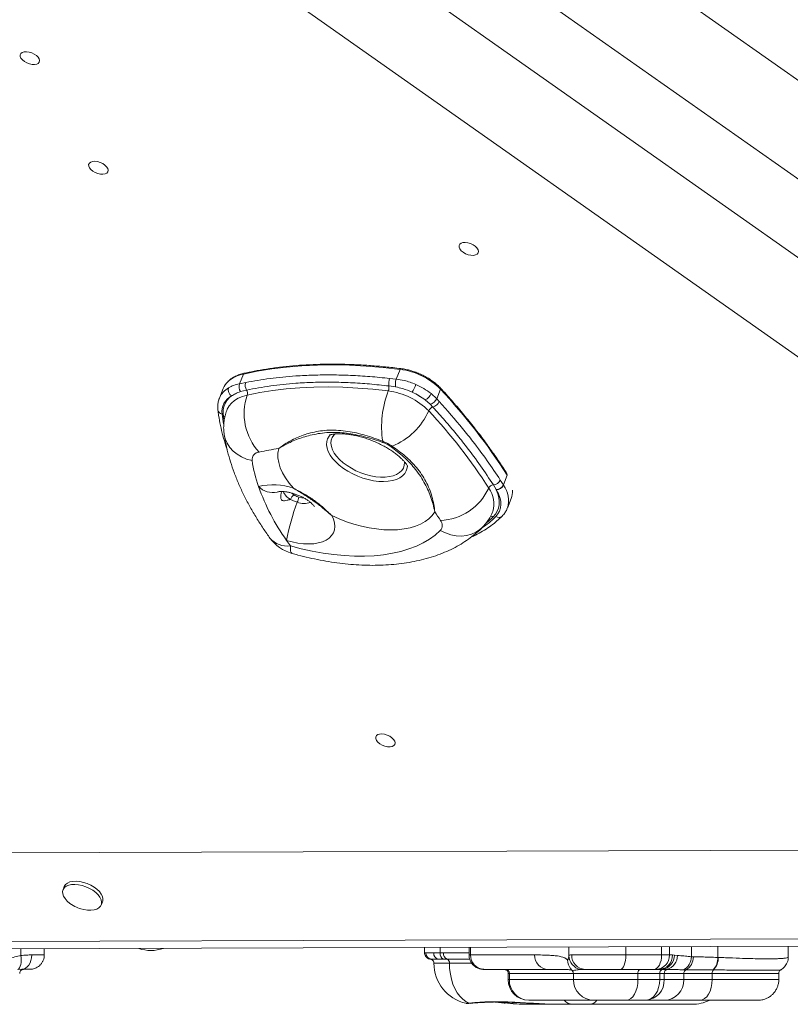
# Model space of a CAD drawing. Units: millimetres. Extents: x -3482 to 6734, y -3187 to 1050.
# Drawn here: x -1380 to -1006, y -422 to 57 of the extents above; entities that cross this region are included whole.
import ezdxf

# ---------------------------------------------------------------- set-up
doc = ezdxf.new("R2010")
doc.units = ezdxf.units.MM

msp = doc.modelspace()

# ---------------------------------------------------------------- linework, layer by layer
at = {"color": 7, "linetype": 'Continuous', "lineweight": 15}
for p, q in [((-775.45, -132.45), (-1667.55, 495.89)), ((-806.04, -158.95), (-1651.8, 436.76)), ((-823.98, -184.45), (-1669.74, 411.26)), ((-838.7, -222.37), (-1730.8, 405.98)), ((-1197.39, -118.1), (-1195.49, -113.37)), ((-1273.56, -120.36), (-1271.67, -115.64)), ((-1200.59, -117.77), (-1197.39, -118.1)), ((-1281.49, -122.67), (-1283.36, -127.33)), ((-1273.56, -120.36), (-1270.56, -119.76)), ((-1270.12, -123.46), (-1273.01, -124.2)), ((-1197.69, -121.92), (-1200.95, -121.44)), ((-1177.71, -127.67), (-1175.83, -122.99)), ((-1180.82, -130.37), (-1183.28, -128.24)), ((-1180.46, -125.11), (-1177.71, -127.67)), ((-1177.71, -127.67), (-1176.48, -129.01)), ((-1179.54, -131.7), (-1180.82, -130.37)), ((-1146.77, -167.17), (-1145.3, -169.45)), ((-1145.3, -169.45), (-1143.43, -164.79)), ((-1148.81, -171.81), (-1150.15, -169.55)), ((-1148.72, -171.98), (-1148.81, -171.81)), ((-1254.96, -172.94), (-1255.29, -173.04)), ((-1143.35, -180.87), (-1141.48, -176.21)), ((-1863.37, -350), (-860.51, -346.73)), ((-1358.75, -364.76), (-1359.37, -366.31)), ((-1340.81, -373.76), (-1340.18, -372.2)), ((-1810.74, -392.78), (-859.97, -389.68)), ((-1801.16, -396.42), (-858.97, -393.35)), ((-1368.48, -398.01), (-1368.48, -395.01)), ((-1183.63, -394.41), (-1183.63, -397.03)), ((-1179.12, -397.02), (-1176.07, -397.02)), ((-1176.07, -397.02), (-1174.36, -397.03)), ((-1161.99, -394.34), (-1161.99, -398.02)), ((-1006.79, -399.08), (-1006.79, -393.83)), ((-1174.32, -400.02), (-1176.8, -400.02)), ((-1172.66, -400.02), (-1174.32, -400.02)), ((-1063.08, -398.03), (-1062.14, -398.09)), ((-1062.14, -398.09), (-1060.67, -398.28)), ((-1053.89, -398.93), (-1052.93, -399)), ((-1040.98, -399.23), (-1040.8, -399.24)), ((-1379.45, -405.01), (-1381.29, -405.08)), ((-1112.54, -404.86), (-1112.4, -405.03)), ((-1111.87, -405.57), (-1111.89, -405.57)), ((-1105.55, -405.02), (-1107.75, -405.09)), ((-1069.33, -405.03), (-1069.55, -405.02)), ((-1065.74, -405.08), (-1068.08, -405.04)), ((-1056.52, -405.24), (-1057.75, -405.23)), ((-1043.19, -405.29), (-1043.35, -405.29)), ((-1142.97, -407.02), (-1142.97, -410.02)), ((-1142.38, -410.02), (-1142.38, -407.02)), ((-1111.26, -407.02), (-1111.26, -410.02)), ((-1079.89, -410.02), (-1079.89, -407.02)), ((-1069.28, -410.02), (-1069.28, -407.02)), ((-1067.11, -410.02), (-1067.11, -407.02)), ((-1057.55, -410.02), (-1057.55, -407.02)), ((-1043.78, -410.02), (-1043.78, -407.02)), ((-1011.41, -410.02), (-1011.41, -407.02)), ((-1037.82, -420.02), (-1037.92, -420.02)), ((-1163.51, -421.47), (-1163.47, -421.48)), ((-1161.47, -421.55), (-1161.28, -421.53))]:
    msp.add_line(p, q, dxfattribs=at)
at = {"color": 8, "linetype": 'Continuous', "lineweight": 15}
for p, q in [((-1282.04, -135.12), (-1281.33, -139.81)), ((-1281.07, -138.19), (-1281.4, -136.23)), ((-1379.84, -398.3), (-1379.84, -395.05)), ((-1176.07, -397.02), (-1176.07, -394.38)), ((-1174.36, -397.03), (-1161.99, -397.04)), ((-1161.21, -398.02), (-1161.21, -394.33)), ((-1113.39, -398.32), (-1113.39, -394.18)), ((-1085.75, -398.03), (-1085.75, -394.09)), ((-1068.35, -398.03), (-1068.35, -394.03)), ((-1064.54, -398.03), (-1064.54, -394.02)), ((-1053.89, -398.93), (-1053.89, -393.98)), ((-1040.98, -399.23), (-1040.98, -393.94)), ((-1068.08, -405.04), (-1069.33, -405.03))]:
    msp.add_line(p, q, dxfattribs=at)
at = {"color": 7, "linetype": 'Continuous', "lineweight": 15, "flags": 128}
for points in [[(-1379.8, 37.89), (-1380.17, 38.74), (-1380.19, 39.53), (-1379.86, 40.2), (-1379.2, 40.7), (-1378.27, 40.99), (-1377.13, 41.05), (-1375.87, 40.89), (-1374.58, 40.5), (-1373.35, 39.92), (-1372.29, 39.19), (-1371.45, 38.37), (-1370.92, 37.51), (-1370.72, 36.69), (-1370.88, 35.95), (-1371.37, 35.36), (-1372.17, 34.96), (-1373.22, 34.78), (-1374.43, 34.84), (-1375.72, 35.12), (-1376.99, 35.6), (-1378.15, 36.26), (-1379.11, 37.05), (-1379.8, 37.89)], [(-1346.51, -15.4), (-1346.88, -14.56), (-1346.9, -13.77), (-1346.57, -13.1), (-1345.92, -12.6), (-1344.99, -12.31), (-1343.85, -12.24), (-1342.59, -12.41), (-1341.3, -12.8), (-1340.07, -13.38), (-1339, -14.11), (-1338.17, -14.93), (-1337.63, -15.78), (-1337.44, -16.61), (-1337.59, -17.34), (-1338.09, -17.93), (-1338.89, -18.33), (-1339.93, -18.51), (-1341.15, -18.46), (-1342.43, -18.18), (-1343.71, -17.69), (-1344.86, -17.03), (-1345.82, -16.25), (-1346.51, -15.4)], [(-1166.46, -54.85), (-1166.83, -54), (-1166.85, -53.21), (-1166.52, -52.54), (-1165.86, -52.05), (-1164.93, -51.75), (-1163.79, -51.69), (-1162.53, -51.86), (-1161.24, -52.24), (-1160.01, -52.82), (-1158.94, -53.55), (-1158.11, -54.37), (-1157.58, -55.23), (-1157.38, -56.05), (-1157.54, -56.79), (-1158.03, -57.38), (-1158.83, -57.78), (-1159.88, -57.96), (-1161.09, -57.91), (-1162.38, -57.63), (-1163.65, -57.14), (-1164.81, -56.48), (-1165.77, -55.7), (-1166.46, -54.85)], [(-1195.49, -113.37), (-1203.78, -112.45), (-1211.97, -111.79), (-1220.03, -111.37), (-1227.95, -111.22), (-1235.71, -111.32), (-1243.31, -111.68), (-1250.72, -112.29), (-1257.92, -113.16), (-1264.91, -114.27), (-1271.67, -115.64)], [(-1201.23, -123.88), (-1208.69, -123.05), (-1216.05, -122.45), (-1223.31, -122.08), (-1230.44, -121.94), (-1237.43, -122.04), (-1244.26, -122.36), (-1250.93, -122.91), (-1257.42, -123.69), (-1263.71, -124.69), (-1269.79, -125.92)], [(-1247.33, -171.15), (-1249.43, -168.67), (-1251.21, -166.16), (-1252.66, -163.65), (-1253.76, -161.16), (-1254.5, -158.71), (-1254.88, -156.32), (-1254.88, -154.03), (-1254.52, -151.84)], [(-1148.72, -171.98), (-1147.98, -173.85), (-1147.5, -175.69), (-1147.28, -177.47), (-1147.34, -179.19), (-1147.66, -180.82), (-1148.25, -182.36), (-1149.1, -183.78), (-1150.21, -185.08)], [(-1148.96, -184.92), (-1147.9, -183.65), (-1147.13, -182.25), (-1146.65, -180.73), (-1146.48, -179.1), (-1146.6, -177.39), (-1147.01, -175.62), (-1147.73, -173.81), (-1148.72, -171.98)], [(-1228.71, -184.45), (-1227.86, -186.26), (-1227.35, -188.04), (-1227.19, -189.74), (-1227.37, -191.36), (-1227.9, -192.85), (-1228.77, -194.2), (-1229.96, -195.39), (-1231.45, -196.39), (-1233.23, -197.18), (-1235.26, -197.77), (-1237.51, -198.13), (-1239.94, -198.26), (-1242.52, -198.17), (-1245.2, -197.84), (-1247.94, -197.29), (-1250.69, -196.52)], [(-1178.64, -182.63), (-1179.9, -184.39), (-1181.48, -185.97), (-1183.36, -187.37), (-1185.54, -188.58), (-1187.98, -189.59), (-1190.67, -190.38), (-1193.59, -190.95), (-1196.7, -191.3), (-1199.99, -191.42), (-1203.41, -191.31), (-1206.95, -190.97), (-1210.57, -190.41), (-1214.23, -189.62), (-1217.91, -188.62), (-1221.57, -187.42), (-1225.18, -186.02), (-1228.71, -184.45)], [(-1248.83, -199.14), (-1243.52, -200.54), (-1238.21, -201.73), (-1232.95, -202.69), (-1227.75, -203.41), (-1222.63, -203.9), (-1217.63, -204.15), (-1212.76, -204.17), (-1208.05, -203.94), (-1203.51, -203.48), (-1199.18, -202.78), (-1195.06, -201.85), (-1191.19, -200.69), (-1187.56, -199.31), (-1184.22, -197.71), (-1181.15, -195.91), (-1178.4, -193.9), (-1175.95, -191.7)], [(-1206.97, -293.73), (-1207.34, -292.88), (-1207.36, -292.1), (-1207.03, -291.43), (-1206.38, -290.93), (-1205.45, -290.64), (-1204.31, -290.57), (-1203.05, -290.74), (-1201.75, -291.13), (-1200.53, -291.71), (-1199.46, -292.43), (-1198.63, -293.26), (-1198.09, -294.11), (-1197.9, -294.94), (-1198.05, -295.67), (-1198.55, -296.26), (-1199.35, -296.66), (-1200.39, -296.84), (-1201.6, -296.79), (-1202.89, -296.51), (-1204.16, -296.02), (-1205.32, -295.36), (-1206.28, -294.58), (-1206.97, -293.73)], [(-1340.18, -372.2), (-1340.07, -371.85), (-1339.97, -370.79), (-1340.22, -369.64), (-1340.8, -368.45), (-1341.69, -367.26), (-1342.87, -366.12), (-1344.28, -365.06), (-1345.88, -364.12), (-1347.61, -363.34), (-1349.41, -362.75), (-1351.21, -362.37), (-1352.94, -362.2), (-1354.55, -362.26), (-1355.98, -362.55), (-1357.17, -363.05)], [(-1357.8, -364.61), (-1358.71, -365.3), (-1359.31, -366.17), (-1359.58, -367.18), (-1359.5, -368.29), (-1359.08, -369.47), (-1358.34, -370.66), (-1357.3, -371.83), (-1356, -372.94), (-1354.49, -373.94), (-1353.54, -374.46)], [(-1350.64, -375.62), (-1349.24, -375.99), (-1347.46, -376.26), (-1345.78, -376.31), (-1344.26, -376.14), (-1342.94, -375.74), (-1341.89, -375.14), (-1341.13, -374.35), (-1340.69, -373.41), (-1340.59, -372.35), (-1340.84, -371.2), (-1341.42, -370.01), (-1342.32, -368.82), (-1343.49, -367.67), (-1344.91, -366.61), (-1346.51, -365.68), (-1348.24, -364.9), (-1350.03, -364.31), (-1351.83, -363.92), (-1353.57, -363.76), (-1355.18, -363.82), (-1356.6, -364.11), (-1357.8, -364.61), (-1357.8, -364.61)], [(-1183.06, -397.02), (-1182.76, -397.02), (-1182.41, -397.02), (-1182, -397.02), (-1181.53, -397.02), (-1181.01, -397.02), (-1180.43, -397.02), (-1179.8, -397.02), (-1179.12, -397.02)], [(-1379.84, -398.3), (-1379.72, -399.48), (-1379.68, -400.62), (-1379.75, -401.7), (-1379.9, -402.67), (-1380.14, -403.52), (-1380.45, -404.22), (-1380.84, -404.74), (-1381.29, -405.08)], [(-1374.59, -398.01), (-1374.68, -399.38), (-1374.96, -400.69), (-1375.41, -401.9), (-1376.01, -402.96), (-1376.75, -403.83), (-1377.59, -404.48), (-1378.5, -404.88), (-1379.45, -405.01)], [(-1180.14, -400.02), (-1179.86, -400.02), (-1179.53, -400.02), (-1179.16, -400.02), (-1178.76, -400.02), (-1178.32, -400.02), (-1177.85, -400.02), (-1177.34, -400.02), (-1176.8, -400.02)], [(-1176.8, -400.02), (-1177.37, -400.02), (-1177.91, -400.02), (-1178.4, -400.02), (-1178.85, -400.02), (-1179.24, -400.02), (-1179.59, -400.02), (-1179.89, -400.02), (-1180.14, -400.02)], [(-1171.51, -402.02), (-1171.4, -404.68), (-1171.07, -407.3), (-1170.52, -409.82), (-1169.78, -412.2), (-1168.84, -414.4), (-1167.72, -416.38), (-1166.46, -418.11), (-1165.06, -419.55), (-1163.55, -420.67), (-1161.97, -421.47)], [(-1161.21, -398.02), (-1156.51, -398.02), (-1152.04, -398.02), (-1147.8, -398.02), (-1143.8, -398.02), (-1140.03, -398.02), (-1136.5, -398.02), (-1133.21, -398.02), (-1130.17, -398.02)], [(-1112.09, -398.02), (-1110.98, -398.03), (-1109.55, -398.03), (-1107.84, -398.03), (-1105.87, -398.03), (-1103.68, -398.03), (-1101.31, -398.03), (-1098.8, -398.03), (-1096.2, -398.03), (-1093.54, -398.03), (-1090.89, -398.03), (-1088.27, -398.03), (-1085.75, -398.03)], [(-1085.75, -398.03), (-1085.8, -399.39), (-1085.96, -400.7), (-1086.2, -401.91), (-1086.54, -402.97), (-1086.94, -403.85), (-1087.41, -404.49), (-1087.91, -404.89), (-1088.43, -405.02)], [(-1085.75, -398.03), (-1083.49, -398.03), (-1081.26, -398.03), (-1079.05, -398.03), (-1076.86, -398.03), (-1074.69, -398.03), (-1072.55, -398.03), (-1070.44, -398.03), (-1068.35, -398.03)], [(-1072.11, -405.02), (-1071.38, -404.89), (-1070.68, -404.49), (-1070.03, -403.85), (-1069.46, -402.97), (-1068.99, -401.91), (-1068.64, -400.7), (-1068.43, -399.39), (-1068.35, -398.03)], [(-1068.35, -398.03), (-1067.74, -398.03), (-1067.16, -398.03), (-1066.62, -398.03), (-1066.11, -398.03), (-1065.65, -398.03), (-1065.23, -398.03), (-1064.86, -398.03), (-1064.54, -398.03)], [(-1064.54, -398.03), (-1064.36, -398.03), (-1064.17, -398.03), (-1063.99, -398.03), (-1063.8, -398.03), (-1063.62, -398.03), (-1063.44, -398.03), (-1063.26, -398.03), (-1063.08, -398.03)], [(-1375.67, -405.01), (-1375.95, -405.01), (-1376.76, -405.01), (-1377.94, -405.01), (-1379.45, -405.01)], [(-1123.37, -405.02), (-1126.45, -405.02), (-1129.77, -405.02), (-1133.34, -405.02), (-1137.15, -405.02), (-1141.19, -405.02), (-1145.48, -405.02), (-1150, -405.02), (-1154.76, -405.02)], [(-1088.43, -405.02), (-1090.63, -405.02), (-1092.92, -405.02), (-1095.22, -405.02), (-1097.47, -405.02), (-1099.59, -405.02), (-1101.51, -405.02), (-1103.18, -405.02), (-1104.54, -405.02), (-1105.55, -405.02)], [(-1072.11, -405.02), (-1074.07, -405.02), (-1076.05, -405.02), (-1078.06, -405.02), (-1080.09, -405.02), (-1082.14, -405.02), (-1084.22, -405.02), (-1086.31, -405.02), (-1088.43, -405.02)], [(-1078.75, -405.02), (-1078.97, -405.06), (-1079.19, -405.18), (-1079.38, -405.36), (-1079.55, -405.61), (-1079.7, -405.91), (-1079.8, -406.26), (-1079.87, -406.63), (-1079.89, -407.02)], [(-1070.97, -405.02), (-1071.07, -405.02), (-1071.18, -405.02), (-1071.3, -405.02), (-1071.44, -405.02), (-1071.59, -405.02), (-1071.76, -405.02), (-1071.93, -405.02), (-1072.11, -405.02)], [(-1069.55, -405.02), (-1069.73, -405.02), (-1069.9, -405.02), (-1070.08, -405.02), (-1070.25, -405.02), (-1070.43, -405.02), (-1070.61, -405.02), (-1070.79, -405.02), (-1070.97, -405.02)], [(-1079.89, -407.02), (-1082.23, -407.02), (-1084.74, -407.02), (-1087.38, -407.02), (-1090.08, -407.02), (-1092.81, -407.02), (-1095.51, -407.02), (-1098.13, -407.02), (-1100.62, -407.02), (-1102.94, -407.02), (-1105.04, -407.02), (-1106.89, -407.02), (-1108.44, -407.02), (-1109.67, -407.02), (-1110.56, -407.02), (-1111.1, -407.02), (-1111.26, -407.02)], [(-1111.26, -410.02), (-1111.1, -410.02), (-1110.56, -410.02), (-1109.67, -410.02), (-1108.44, -410.02), (-1106.89, -410.02), (-1105.04, -410.02), (-1102.94, -410.02), (-1100.62, -410.02), (-1098.13, -410.02), (-1095.51, -410.02), (-1092.81, -410.02), (-1090.08, -410.02), (-1087.38, -410.02), (-1084.74, -410.02), (-1082.23, -410.02), (-1079.89, -410.02)], [(-1085.57, -420.02), (-1084.46, -419.83), (-1083.4, -419.26), (-1082.41, -418.34), (-1081.55, -417.1), (-1080.85, -415.58), (-1080.32, -413.85), (-1080, -411.98), (-1079.89, -410.02)], [(-1069.28, -407.02), (-1070.54, -407.02), (-1071.82, -407.02), (-1073.12, -407.02), (-1074.43, -407.02), (-1075.77, -407.02), (-1077.12, -407.02), (-1078.5, -407.02), (-1079.89, -407.02)], [(-1079.89, -410.02), (-1078.5, -410.02), (-1077.12, -410.02), (-1075.77, -410.02), (-1074.43, -410.02), (-1073.12, -410.02), (-1071.82, -410.02), (-1070.54, -410.02), (-1069.28, -410.02)], [(-1076.08, -420.02), (-1074.75, -419.83), (-1073.48, -419.26), (-1072.3, -418.34), (-1071.27, -417.1), (-1070.43, -415.58), (-1069.8, -413.85), (-1069.41, -411.98), (-1069.28, -410.02)], [(-1067.11, -407.02), (-1067.32, -407.02), (-1067.55, -407.02), (-1067.8, -407.02), (-1068.06, -407.02), (-1068.35, -407.02), (-1068.64, -407.02), (-1068.96, -407.02), (-1069.28, -407.02)], [(-1069.28, -410.02), (-1068.96, -410.02), (-1068.64, -410.02), (-1068.35, -410.02), (-1068.06, -410.02), (-1067.8, -410.02), (-1067.55, -410.02), (-1067.32, -410.02), (-1067.11, -410.02)], [(-1057.55, -407.02), (-1058.6, -407.02), (-1059.69, -407.02), (-1060.82, -407.02), (-1062, -407.02), (-1063.22, -407.02), (-1064.47, -407.02), (-1065.77, -407.02), (-1067.11, -407.02)], [(-1067.11, -410.02), (-1065.77, -410.02), (-1064.47, -410.02), (-1063.22, -410.02), (-1062, -410.02), (-1060.82, -410.02), (-1059.69, -410.02), (-1058.6, -410.02), (-1057.55, -410.02)], [(-1043.78, -407.02), (-1046.07, -407.02), (-1048.22, -407.02), (-1050.22, -407.02), (-1052.05, -407.02), (-1053.7, -407.02), (-1055.18, -407.02), (-1056.46, -407.02), (-1057.55, -407.02)], [(-1057.55, -410.02), (-1056.46, -410.02), (-1055.18, -410.02), (-1053.7, -410.02), (-1052.05, -410.02), (-1050.22, -410.02), (-1048.22, -410.02), (-1046.07, -410.02), (-1043.78, -410.02)], [(-1049.77, -420.02), (-1048.6, -419.83), (-1047.48, -419.26), (-1046.44, -418.34), (-1045.54, -417.1), (-1044.79, -415.58), (-1044.24, -413.85), (-1043.9, -411.98), (-1043.78, -410.02)], [(-1101.33, -420.02), (-1101.34, -420.02), (-1101.81, -420.02), (-1102.68, -420.02), (-1103.95, -420.02), (-1105.62, -420.02), (-1107.68, -420.02), (-1110.13, -420.02), (-1112.97, -420.02), (-1116.2, -420.02), (-1119.82, -420.02), (-1123.83, -420.02), (-1128.21, -420.02), (-1132.97, -420.02)], [(-1101.51, -420.02), (-1101.81, -420.02), (-1103.86, -420.02), (-1105.67, -420.02), (-1107.2, -420.02), (-1108.42, -420.02), (-1109.31, -420.02), (-1109.85, -420.02), (-1110.04, -420.02), (-1110.04, -420.02)], [(-1085.57, -420.02), (-1087.31, -420.02), (-1089.2, -420.02), (-1091.17, -420.02), (-1093.14, -420.02), (-1095.04, -420.02), (-1096.79, -420.02), (-1098.33, -420.02), (-1099.59, -420.02), (-1100.51, -420.02), (-1101.08, -420.02), (-1101.26, -420.02)], [(-1076.08, -420.02), (-1077.2, -420.02), (-1078.35, -420.02), (-1079.51, -420.02), (-1080.69, -420.02), (-1081.89, -420.02), (-1083.1, -420.02), (-1084.33, -420.02), (-1085.57, -420.02)], [(-1066.97, -420.02), (-1067.97, -420.02), (-1069.01, -420.02), (-1070.09, -420.02), (-1071.21, -420.02), (-1072.37, -420.02), (-1073.56, -420.02), (-1074.8, -420.02), (-1076.08, -420.02)], [(-1049.77, -420.02), (-1052.63, -420.02), (-1055.31, -420.02), (-1057.8, -420.02), (-1060.09, -420.02), (-1062.16, -420.02), (-1064.01, -420.02), (-1065.61, -420.02), (-1066.97, -420.02)], [(-1021.41, -420.02), (-1021.55, -420.02), (-1022.07, -420.02), (-1022.94, -420.02), (-1024.17, -420.02), (-1025.76, -420.02), (-1027.68, -420.02), (-1029.95, -420.02), (-1032.53, -420.02), (-1035.43, -420.02), (-1038.61, -420.02), (-1042.08, -420.02), (-1045.8, -420.02), (-1049.77, -420.02)], [(-1117.79, -422.02), (-1121.15, -422.02), (-1125.11, -422.02), (-1129.11, -422.02), (-1133.1, -422.02)], [(-1111.75, -422.02), (-1112.5, -422.02), (-1113.25, -422.02), (-1113.99, -422.02), (-1114.74, -422.02), (-1115.48, -422.02), (-1116.22, -422.02), (-1116.96, -422.02), (-1117.7, -422.02)], [(-1103.28, -422.02), (-1104.31, -422.02), (-1105.37, -422.02), (-1106.45, -422.02), (-1107.54, -422.02), (-1108.63, -422.02), (-1109.71, -422.02), (-1110.75, -422.02), (-1111.75, -422.02)], [(-1053.65, -422.02), (-1053.88, -422.02), (-1054.49, -422.02), (-1055.47, -422.02), (-1056.83, -422.02), (-1058.55, -422.02), (-1060.63, -422.02), (-1063.06, -422.02), (-1065.82, -422.02), (-1068.91, -422.02), (-1072.3, -422.02), (-1076, -422.02), (-1079.96, -422.02), (-1084.19, -422.02), (-1088.66, -422.02), (-1093.34, -422.02), (-1098.22, -422.02), (-1103.28, -422.02)]]:
    msp.add_lwpolyline(points, dxfattribs=at)
at = {"color": 8, "linetype": 'Continuous', "lineweight": 15, "flags": 128}
for points in [[(-1269.79, -125.92), (-1272.09, -126.57), (-1274.15, -127.43), (-1275.94, -128.49), (-1277.45, -129.74), (-1278.64, -131.16), (-1279.52, -132.73), (-1279.61, -132.95)], [(-1267.46, -157.69), (-1270.09, -156.97), (-1272.53, -155.95), (-1274.75, -154.64), (-1276.69, -153.08), (-1278.32, -151.3), (-1279.6, -149.33), (-1280.5, -147.22), (-1281, -145.11)], [(-1229.5, -155.01), (-1230.41, -153.31), (-1231, -151.64), (-1231.25, -150.03), (-1231.17, -148.5), (-1230.75, -147.08), (-1230, -145.79), (-1229.38, -145.07)], [(-1227.14, -144.73), (-1227.74, -145.35), (-1228.52, -146.54), (-1228.98, -147.87), (-1229.11, -149.31), (-1228.9, -150.83), (-1228.37, -152.42), (-1227.51, -154.03), (-1226.35, -155.64), (-1224.91, -157.22), (-1223.22, -158.73), (-1221.3, -160.16), (-1219.19, -161.47), (-1216.94, -162.65), (-1214.58, -163.66), (-1212.15, -164.48), (-1209.71, -165.12), (-1207.3, -165.54), (-1204.96, -165.75), (-1202.74, -165.74), (-1200.67, -165.5), (-1198.8, -165.06), (-1197.17, -164.4), (-1195.79, -163.55), (-1194.7, -162.52), (-1193.92, -161.33), (-1193.46, -160.01), (-1193.34, -158.57), (-1193.35, -158.23)], [(-1191.96, -160.07), (-1192.06, -161.32), (-1192.47, -162.74), (-1193.22, -164.03), (-1194.28, -165.16), (-1195.63, -166.12), (-1197.26, -166.88), (-1199.14, -167.44), (-1201.23, -167.78), (-1203.49, -167.91), (-1205.9, -167.81), (-1208.4, -167.49), (-1210.96, -166.96), (-1213.53, -166.22), (-1216.06, -165.28), (-1218.52, -164.17), (-1220.87, -162.9), (-1223.05, -161.49), (-1225.04, -159.98), (-1226.79, -158.37), (-1228.29, -156.7), (-1229.5, -155.01)], [(-1248.33, -173.49), (-1247.97, -173.79), (-1247.18, -174.35)], [(-1244.76, -175.53), (-1243.33, -175.87), (-1242.15, -175.98)], [(-1150.21, -185.08), (-1152.96, -187.59), (-1153.3, -187.86)], [(-1175.95, -191.7), (-1173.45, -192.9), (-1170.86, -193.76), (-1168.26, -194.26), (-1165.68, -194.39), (-1163.19, -194.15), (-1160.83, -193.54), (-1158.65, -192.58), (-1156.69, -191.28), (-1155.54, -190.25)], [(-1248.83, -199.14), (-1248.84, -200.59), (-1248.73, -201.7), (-1248.48, -202.44), (-1248.12, -202.8), (-1248.08, -202.81)], [(-1374.59, -398.01), (-1372.8, -398.01), (-1371.29, -398.01), (-1370.08, -398.01), (-1369.2, -398.01), (-1368.67, -398.01), (-1368.48, -398.01), (-1368.48, -398.01)], [(-1171.51, -402.02), (-1173.65, -402.02), (-1175.49, -402.02), (-1176.97, -402.02), (-1178.08, -402.02), (-1178.78, -402.02), (-1179.06, -402.02), (-1179.07, -402.02)], [(-1160.8, -402.02), (-1165.54, -402.02), (-1171.51, -402.02)], [(-1161.99, -398.02), (-1161.99, -398.02), (-1161.77, -398.02), (-1161.21, -398.02)], [(-1142.38, -407.02), (-1142.84, -407.02), (-1142.97, -407.02)], [(-1142.97, -410.02), (-1142.84, -410.02), (-1142.38, -410.02)], [(-1111.26, -407.02), (-1111.34, -407.02), (-1111.8, -407.02), (-1112.66, -407.02), (-1113.9, -407.02), (-1115.54, -407.02), (-1117.56, -407.02), (-1119.96, -407.02), (-1122.75, -407.02), (-1125.92, -407.02), (-1129.48, -407.02), (-1133.4, -407.02), (-1137.71, -407.02), (-1142.38, -407.02)], [(-1142.38, -410.02), (-1137.71, -410.02), (-1133.4, -410.02), (-1129.48, -410.02), (-1125.92, -410.02), (-1122.75, -410.02), (-1119.96, -410.02), (-1117.56, -410.02), (-1115.54, -410.02), (-1113.9, -410.02), (-1112.66, -410.02), (-1111.8, -410.02), (-1111.34, -410.02), (-1111.26, -410.02)], [(-1011.41, -407.02), (-1011.53, -407.02), (-1012.01, -407.02), (-1012.85, -407.02), (-1014.05, -407.02), (-1015.6, -407.02), (-1017.5, -407.02), (-1019.73, -407.02), (-1022.29, -407.02), (-1025.17, -407.02), (-1028.35, -407.02), (-1031.82, -407.02), (-1035.56, -407.02), (-1039.55, -407.02), (-1043.78, -407.02)], [(-1043.78, -410.02), (-1039.55, -410.02), (-1035.56, -410.02), (-1031.82, -410.02), (-1028.35, -410.02), (-1025.17, -410.02), (-1022.29, -410.02), (-1019.73, -410.02), (-1017.5, -410.02), (-1015.6, -410.02), (-1014.05, -410.02), (-1012.85, -410.02), (-1012.01, -410.02), (-1011.53, -410.02), (-1011.41, -410.02)]]:
    msp.add_lwpolyline(points, dxfattribs=at)
at = {"color": 7, "linetype": 'Continuous', "lineweight": 15}
for centre, radius, start, end in [((-1199.6, -146.65), 33.53, 44.8669, 82.9592), ((-1272.7, -126.26), 9.5, 133.7261, 157.7999), ((-1193.88, -120.29), 7.17, 159.4615, 189.2255), ((-1190.21, -120.59), 7.6, 160.9185, 190.1213), ((-1275.53, -123.38), 3.5, 162.7634, 236.2708), ((-1269.68, -121.77), 4.12, 160.0286, 216.1585), ((-1266.56, -121.15), 4.24, 160.7812, 212.9975), ((-1272.43, -125.02), 2.79, 341.1238, 34.0742), ((-1155.75, -141.34), 48.72, 159.0036, 188.2692), ((-1205.82, -122.13), 4.91, 339.1239, 8.0648), ((-1205.34, -157.16), 33.53, 44.8669, 82.9592), ((-1231.75, -103.2), 47.27, 333.2173, 338.2511), ((-1201.1, -151.35), 33.38, 51.809, 66.5916), ((-1391.45, -323.61), 294.51, 32.6347, 42.9368), ((-1273.37, -134.01), 8.74, 117.9985, 187.2987), ((-1271.42, -134.43), 10.15, 126.6361, 190.1861), ((-1243.84, -134.95), 27.48, 160.8182, 222.7637), ((-1205.2, -157.88), 36.87, 53.5182, 64.8823), ((-1200.82, -150.54), 28.37, 51.8085, 66.5921), ((-1186.19, -122.78), 6.19, 298.1471, 337.877), ((-1182.15, -125.7), 4.86, 285.9251, 336.1649), ((-1180.9, -127.07), 4.82, 286.3936, 336.3426), ((-1211.65, -120.24), 32.87, 291.9687, 336.2052), ((-1178.61, -134.8), 3.23, 106.7918, 156.414), ((-1375.62, -314.06), 265.06, 32.6346, 42.9367), ((-1201.98, -148.77), 2.02, 167.6717, 182.2293), ((-1234.6, -285.03), 134.67, 98.5074, 102.6154), ((-1200.2, -149.54), 1.46, 281.7455, 305.6), ((-1263.76, -157.32), 3.72, 93.9011, 185.7633), ((-1193.61, -145.93), 74.78, 189.0485, 199.0555), ((-1150.51, -165.45), 4.11, 274.9728, 335.2558), ((-1257.12, -198.4), 28.96, 70.2409, 104.3399), ((-1163.34, -134.53), 107.12, 199.5342, 215.3625), ((-1176.99, -159.81), 27.06, 272.2972, 335.2954), ((-1149.94, -172.26), 2.72, 94.3859, 155.1507), ((-1149, -167.75), 4.07, 272.5981, 335.2576), ((-1148.86, -167.94), 4.04, 271.8455, 335.164), ((-1150.41, -172.71), 9.59, 338.6115, 3.3163), ((-1243.08, -178.89), 6.12, 132.0585, 158.3696), ((-1257.9, -173.15), 13.35, 338.7043, 349.7346), ((-1151.94, -214.43), 100.36, 158.7159, 169.7233), ((-1354.3, -299.74), 211.12, 32.3266, 33.6892), ((-1178.79, -189.25), 3.75, 319.0869, 39.8032), ((-1242.6, -183.58), 20, 216.0922, 254.0878), ((-1136.98, -117.58), 138.43, 214.7687, 216.0969), ((-1355.61, -366.07), 3.39, 117.336, 157.3435), ((-1345.36, -358.24), 18.17, 243.2238, 253.0824), ((-1316.63, -377.69), 18.17, 250.8834, 289.4902), ((-1180.1, -397.06), 2.96, 179.1804, 269.1567), ((-1176.41, -397.32), 2.73, 173.6812, 261.8305), ((-1173.38, -397.46), 2.72, 170.7155, 249.9028), ((-1171.62, -397.45), 2.77, 171.3421, 248.0257), ((-1159.07, -402.02), 20, 179.9994, 257.1603), ((-1173.34, -401.74), 1.85, 351.4587, 68.3623), ((-1154.47, -398.28), 6.74, 177.7672, 267.5791), ((-1123.27, -398.12), 6.9, 179.1966, 269.174), ((-1106.4, -398.23), 6.99, 180.7162, 258.832), ((-1105.31, -398.25), 6.78, 178.1134, 267.9805), ((-1071.27, -398.3), 6.73, 272.5373, 2.3305), ((-1069.83, -398.28), 6.75, 272.339, 2.1621), ((-1069.12, -398.14), 6.98, 278.5382, 0.4222), ((-1067.66, -398.36), 6.99, 285.925, 0.7156), ((-1061, -398.9), 7.11, 297.1956, 359.7337), ((-1059.97, -399.1), 7.04, 299.3915, 0.8874), ((-1049.43, -399.43), 8.44, 316.0332, 1.3391), ((-1049.26, -399.4), 8.46, 315.8685, 1.098), ((-1144.32, -406.96), 1.94, 358.3098, 88.2029), ((-1113.26, -407.02), 2, 359.9983, 46.7279), ((-1067.42, -406.8), 1.88, 110.7853, 186.9425), ((-1065.14, -406.96), 1.97, 107.5705, 181.9794), ((-1055.53, -407), 2.02, 119.1758, 180.6877), ((-1041.33, -406.9), 2.46, 139.1775, 182.8082), ((-1132.97, -410.02), 10, 179.9994, 269.9965), ((-1132.67, -410.31), 9.72, 178.3091, 268.2036), ((-1101.26, -410.02), 10, 179.9985, 269.9982), ((-1076.62, -410.52), 9.52, 273.2949, 2.9534), ((-1067.27, -410.31), 9.72, 271.7564, 1.6551), ((-1053.65, -402.02), 20, 270.0001, 295.7903)]:
    msp.add_arc(centre, radius, start, end, dxfattribs=at)
at = {"color": 8, "linetype": 'Continuous', "lineweight": 15}
for centre, radius, start, end in [((-1268.85, -130.9), 15.52, 100.4591, 132.1271), ((-1271.13, -115.81), 0.565, 106.0266, 162.0998), ((-1273.81, -131.42), 10.39, 119.1438, 156.8557), ((-1176.28, -122.75), 0.509, 330.8548, 35.088), ((-1281.66, -132.69), 2.46, 190.5951, 261.2991), ((-1281.79, -138.17), 1.98, 56.2801, 78.8045), ((-1257.35, -163.53), 9.73, 224.4695, 282.2181), ((-1162.57, -178.74), 12.7, 342.6033, 36.8589), ((-1155.34, -177.07), 12.58, 342.339, 36.2075), ((-1244.97, -169.62), 7.97, 203.4002, 241.5815), ((-1242.1, -169.16), 9.45, 249.1594, 289.0892), ((-1179.9, -153.8), 43.89, 303.2251, 314.8364), ((-1151.19, -186.74), 1.93, 59.5184, 101.9066), ((-1147.56, -182.87), 2.48, 235.9112, 312.1527), ((-1250.41, -188.34), 10.91, 220.0507, 278.3039), ((-1107.12, -400.51), 6.95, 179.7189, 218.7853), ((-1111.32, -416.34), 5.69, 220.2828, 265.6713), ((-1103.79, -417.12), 4.92, 275.9615, 323.9023), ((-1161.61, -420.28), 1.24, 253.2962, 276.4555)]:
    msp.add_arc(centre, radius, start, end, dxfattribs=at)
at = {"color": 7, "linetype": 'Continuous', "lineweight": 15}
for points, knots in [([(-1195.15, -113), (-1196.44, -112.84), (-1200.17, -112.39), (-1206.29, -111.79), (-1213.47, -111.26), (-1220.56, -110.94), (-1227.54, -110.82), (-1234.4, -110.89), (-1241.13, -111.16), (-1247.72, -111.64), (-1254.16, -112.31), (-1260.43, -113.18), (-1266.15, -114.16), (-1269.7, -114.93), (-1271.29, -115.27)], [0, 0, 0, 0, 0.04644, 0.134669, 0.222907, 0.31115, 0.3994, 0.487656, 0.575919, 0.664188, 0.752463, 0.840744, 0.92903, 1, 1, 1, 1]), ([(-1175.86, -122.45), (-1176.12, -122.18), (-1176.88, -121.38), (-1178.31, -120.12), (-1180.19, -118.7), (-1182.24, -117.4), (-1184.43, -116.23), (-1186.73, -115.2), (-1189.09, -114.34), (-1191.48, -113.65), (-1193.51, -113.22), (-1194.72, -113.06), (-1195.15, -113)], [0, 0, 0, 0, 0.058294, 0.168813, 0.279182, 0.389383, 0.499458, 0.60946, 0.719447, 0.829467, 0.939574, 1, 1, 1, 1]), ([(-1271.29, -115.27), (-1271.69, -115.37), (-1272.86, -115.65), (-1274.64, -116.27), (-1276.54, -117.2), (-1278.04, -118.17), (-1278.79, -118.9), (-1279.09, -119.19)], [0, 0, 0, 0, 0.126215, 0.365781, 0.605204, 0.843622, 1, 1, 1, 1]), ([(-1270.56, -119.76), (-1266.67, -119.06), (-1258.85, -117.66), (-1247.72, -116.61), (-1237.64, -116.12), (-1228.76, -116.03), (-1219.59, -116.26), (-1210.2, -116.81), (-1203.8, -117.45), (-1200.59, -117.77)], [0, 0, 0, 0, 0.186167, 0.373452, 0.496319, 0.621552, 0.746786, 0.873393, 1, 1, 1, 1]), ([(-1200.95, -121.44), (-1204.09, -121.1), (-1210.37, -120.41), (-1219.64, -119.82), (-1228.77, -119.55), (-1237.63, -119.64), (-1247.6, -120.15), (-1258.58, -121.25), (-1266.26, -122.72), (-1270.12, -123.46)], [0, 0, 0, 0, 0.125173, 0.250345, 0.377045, 0.503746, 0.626665, 0.812711, 1, 1, 1, 1]), ([(-1197.39, -118.1), (-1196.08, -118.3), (-1193.84, -118.62), (-1190.61, -119.58), (-1188.77, -120.33), (-1187.84, -120.71)], [0, 0, 0, 0, 0.410525, 0.701964, 1, 1, 1, 1]), ([(-1278.87, -122.34), (-1278.09, -121.93), (-1276.51, -121.08), (-1274.55, -120.6), (-1273.56, -120.36)], [0, 0, 0, 0, 0.495223, 1, 1, 1, 1]), ([(-1273.01, -124.2), (-1273.9, -124.5), (-1275.55, -125.07), (-1276.86, -125.91), (-1277.47, -126.29)], [0, 0, 0, 0, 0.538036, 1, 1, 1, 1]), ([(-1189.55, -124.5), (-1191.12, -123.84), (-1193.8, -122.73), (-1196.55, -122.16), (-1197.69, -121.92)], [0, 0, 0, 0, 0.586962, 1, 1, 1, 1]), ([(-1143.45, -164.26), (-1144.17, -163.14), (-1146.25, -159.89), (-1149.9, -154.5), (-1154.49, -148.13), (-1159.35, -141.77), (-1164.46, -135.44), (-1169.73, -129.24), (-1173.59, -124.93), (-1175.63, -122.7), (-1175.86, -122.45)], [0, 0, 0, 0, 0.079826, 0.23147, 0.383117, 0.534764, 0.686409, 0.838051, 0.981711, 1, 1, 1, 1]), ([(-1283.37, -127.46), (-1283.48, -127.72), (-1283.84, -128.56), (-1284.11, -130.08), (-1284.21, -131.72), (-1284.12, -132.75), (-1284.08, -133.14)], [0, 0, 0, 0, 0.149669, 0.475397, 0.801801, 1, 1, 1, 1]), ([(-1176.48, -129.01), (-1172.61, -133.38), (-1166.9, -139.83), (-1159.27, -149.45), (-1153.03, -157.79), (-1148.86, -164.04), (-1146.77, -167.17)], [0, 0, 0, 0, 0.346968, 0.511789, 0.755638, 1, 1, 1, 1]), ([(-1284.08, -133.14), (-1283.97, -134.01), (-1283.64, -136.5), (-1282.88, -140.66), (-1281.67, -145.63), (-1280.56, -149.52), (-1279.76, -151.75), (-1279.56, -152.29)], [0, 0, 0, 0, 0.137918, 0.396903, 0.656189, 0.915883, 1, 1, 1, 1]), ([(-1279.59, -132.95), (-1279.65, -133.1), (-1280.09, -134.05), (-1280.61, -135.93), (-1281.13, -138.53), (-1281.31, -141.15), (-1281.23, -143.38), (-1281.05, -144.73), (-1280.98, -145.21)], [0, 0, 0, 0, 0.037802, 0.25262, 0.464339, 0.673644, 0.881314, 1, 1, 1, 1]), ([(-1150.15, -169.55), (-1152.19, -166.45), (-1156.28, -160.24), (-1162.43, -151.97), (-1168.28, -144.62), (-1173.69, -138.19), (-1177.59, -133.86), (-1179.54, -131.7)], [0, 0, 0, 0, 0.243787, 0.488147, 0.65298, 0.826387, 1, 1, 1, 1]), ([(-1254.52, -151.84), (-1254.51, -151.83), (-1253.39, -150.97), (-1250.55, -149), (-1246.15, -146.69), (-1241.76, -145.03), (-1238.12, -143.99), (-1234.2, -143.26), (-1229.96, -142.88), (-1225.51, -142.94), (-1221.06, -143.41), (-1216.74, -144.25), (-1212.53, -145.35), (-1208.26, -146.71), (-1205.39, -147.8), (-1203.96, -148.34)], [0, 0, 0, 0, 0.000533, 0.11007, 0.251887, 0.32456, 0.397225, 0.474282, 0.55133, 0.631488, 0.711649, 0.782722, 0.853803, 0.926898, 1, 1, 1, 1]), ([(-1280.98, -145.21), (-1280.82, -146.2), (-1280.37, -148.88), (-1279.39, -153.28), (-1277.96, -158.41), (-1276.21, -163.57), (-1274.15, -168.76), (-1271.78, -173.96), (-1269.11, -179.15), (-1266.14, -184.34), (-1262.94, -189.41), (-1260.42, -193.08), (-1259, -195.03), (-1258.76, -195.36)], [0, 0, 0, 0, 0.0577627, 0.1577352, 0.2584013, 0.360062, 0.4626228, 0.5659654, 0.669955, 0.7744508, 0.8793189, 0.9793008, 1, 1, 1, 1]), ([(-1204, -148.85), (-1206.74, -147.94), (-1210.88, -146.55), (-1216.36, -145.24), (-1220.57, -144.49), (-1224.8, -144.06), (-1229.07, -143.98), (-1233.28, -144.28), (-1238.48, -145.12), (-1244.41, -146.82), (-1250.11, -149.3), (-1253.25, -151.07), (-1254.51, -151.83), (-1254.52, -151.84)], [0, 0, 0, 0, 0.142417, 0.215149, 0.287874, 0.364628, 0.44138, 0.520494, 0.599616, 0.742372, 0.887962, 0.999452, 1, 1, 1, 1]), ([(-1229.88, -145.35), (-1229.86, -145.34), (-1229.81, -145.31), (-1229.37, -145.16), (-1228.65, -144.99), (-1227.64, -144.82), (-1226.35, -144.7), (-1224.8, -144.66), (-1223.01, -144.72), (-1221.01, -144.9), (-1218.83, -145.22), (-1216.51, -145.69), (-1214.1, -146.3), (-1211.63, -147.07), (-1209.15, -147.98), (-1206.71, -149.01), (-1204.35, -150.15), (-1202.12, -151.38), (-1200.04, -152.66), (-1198.17, -153.97), (-1196.51, -155.26), (-1195.1, -156.5), (-1193.95, -157.66), (-1193.06, -158.68), (-1192.42, -159.53), (-1192.02, -160.16), (-1191.82, -160.56), (-1191.81, -160.59), (-1191.8, -160.6)], [0, 0, 0, 0, 0.036028, 0.0717, 0.107117, 0.142759, 0.178898, 0.215777, 0.253512, 0.292124, 0.331563, 0.371735, 0.412511, 0.453745, 0.495284, 0.536967, 0.578616, 0.62004, 0.661089, 0.701623, 0.741522, 0.780695, 0.819103, 0.856776, 0.893843, 0.93056, 0.967333, 1, 1, 1, 1]), ([(-1203.96, -148.34), (-1203.12, -148.67), (-1201.46, -149.34), (-1200.05, -150.26), (-1199.35, -150.73)], [0, 0, 0, 0, 0.501157, 1, 1, 1, 1]), ([(-1199.9, -150.97), (-1200.52, -150.55), (-1201.76, -149.72), (-1203.25, -149.14), (-1204, -148.85)], [0, 0, 0, 0, 0.498318, 1, 1, 1, 1]), ([(-1178.64, -182.63), (-1178.64, -182.63), (-1178.87, -181.45), (-1179.43, -178.99), (-1180.59, -175.27), (-1182.06, -171.62), (-1183.84, -168.09), (-1186.01, -164.6), (-1189.16, -160.45), (-1193.61, -155.81), (-1197.79, -152.59), (-1199.9, -150.97)], [0, 0, 0, 0, 0.0006931, 0.1157441, 0.2315527, 0.3342015, 0.4368429, 0.5418975, 0.6469453, 0.8218871, 1, 1, 1, 1]), ([(-1199.35, -150.73), (-1198.24, -151.51), (-1196.01, -153.09), (-1192.93, -155.6), (-1190.07, -158.25), (-1187.38, -161.19), (-1184.96, -164.42), (-1182.86, -167.93), (-1181.19, -171.55), (-1179.91, -175.3), (-1179.05, -179.04), (-1178.74, -181.46), (-1178.64, -182.63), (-1178.64, -182.63)], [0, 0, 0, 0, 0.087542, 0.175076, 0.264729, 0.354375, 0.456708, 0.559049, 0.664901, 0.770768, 0.884591, 0.999315, 1, 1, 1, 1]), ([(-1247.33, -171.15), (-1247.32, -171.15), (-1246.4, -171.64), (-1244.61, -172.6), (-1241.15, -174.52), (-1237.05, -177.1), (-1233.39, -180.06), (-1231.02, -182.24), (-1229.74, -183.46), (-1229.09, -184.08), (-1228.76, -184.4), (-1228.72, -184.44), (-1228.71, -184.45)], [0, 0, 0, 0, 0.001403, 0.128343, 0.253725, 0.499995, 0.747662, 0.872952, 0.935753, 0.991572, 0.998597, 1, 1, 1, 1]), ([(-1228.71, -184.45), (-1228.72, -184.44), (-1230.12, -183.26), (-1232.96, -180.81), (-1237.44, -177.33), (-1241.43, -174.71), (-1244.73, -172.71), (-1246.45, -171.68), (-1247.32, -171.15), (-1247.33, -171.15)], [0, 0, 0, 0, 0.001403, 0.250191, 0.499979, 0.7455877, 0.8710727, 0.998596, 1, 1, 1, 1]), ([(-1254.95, -172.93), (-1254.94, -172.93), (-1254.9, -172.92), (-1254.59, -172.85), (-1253.96, -172.77), (-1253.06, -172.74), (-1251.91, -172.79), (-1250.55, -172.96), (-1249.03, -173.26), (-1247.39, -173.69), (-1245.71, -174.27), (-1244.03, -174.97), (-1242.44, -175.76), (-1240.99, -176.62), (-1239.73, -177.49), (-1238.71, -178.32), (-1237.94, -179.06), (-1237.43, -179.64), (-1237.17, -180.01), (-1237.16, -180.04), (-1237.15, -180.06)], [0, 0, 0, 0, 0.033102, 0.085516, 0.137667, 0.190734, 0.245317, 0.301731, 0.359949, 0.419698, 0.480559, 0.542031, 0.60355, 0.664463, 0.724326, 0.782831, 0.839898, 0.895795, 0.951268, 1, 1, 1, 1]), ([(-1245.46, -178), (-1246.08, -177.79), (-1247.24, -177.4), (-1248.28, -176.87), (-1248.76, -176.63)], [0, 0, 0, 0, 0.540304, 1, 1, 1, 1]), ([(-1247.18, -174.35), (-1246.98, -174.47), (-1246.24, -174.93), (-1245.39, -175.27), (-1244.76, -175.53)], [0, 0, 0, 0, 0.257466, 1, 1, 1, 1]), ([(-1145.89, -184.71), (-1145.63, -184.42), (-1144.92, -183.67), (-1144.03, -182.4), (-1143.58, -181.35), (-1143.38, -180.88)], [0, 0, 0, 0, 0.24949, 0.669586, 1, 1, 1, 1]), ([(-1160.84, -194.83), (-1160.18, -194.53), (-1158.26, -193.66), (-1155.33, -192.03), (-1152.07, -189.94), (-1149.14, -187.71), (-1147.13, -185.93), (-1146.11, -184.92), (-1145.89, -184.71)], [0, 0, 0, 0, 0.112478, 0.325123, 0.53725, 0.748694, 0.947061, 1, 1, 1, 1]), ([(-1155.55, -190.26), (-1154.96, -189.64), (-1153.74, -188.33), (-1152.2, -186.1), (-1151.09, -184.13), (-1150.63, -182.89), (-1150.49, -182.52)], [0, 0, 0, 0, 0.273864, 0.576316, 0.873254, 1, 1, 1, 1]), ([(-1248.08, -202.81), (-1247.11, -203.08), (-1244.34, -203.86), (-1239.75, -204.99), (-1234.32, -206.13), (-1228.89, -207.07), (-1223.49, -207.79), (-1218.13, -208.31), (-1212.81, -208.6), (-1207.55, -208.67), (-1202.37, -208.5), (-1197.28, -208.1), (-1192.29, -207.46), (-1187.43, -206.56), (-1182.72, -205.41), (-1178.18, -204.01), (-1173.84, -202.36), (-1169.72, -200.46), (-1165.85, -198.33), (-1162.24, -195.98), (-1159, -193.48), (-1156.82, -191.53), (-1155.74, -190.45), (-1155.55, -190.26)], [0, 0, 0, 0, 0.027107, 0.077688, 0.128366, 0.179171, 0.230127, 0.281255, 0.332574, 0.384097, 0.435825, 0.487749, 0.539836, 0.592025, 0.64418, 0.69615, 0.747752, 0.798786, 0.849064, 0.898442, 0.946837, 0.990397, 1, 1, 1, 1]), ([(-1183.6, -397.03), (-1183.61, -397.14), (-1183.64, -397.54), (-1183.43, -398.19), (-1183.05, -398.85), (-1182.59, -399.32), (-1182.13, -399.64), (-1181.71, -399.84), (-1181.4, -399.93), (-1181.2, -399.97), (-1181.06, -400), (-1180.93, -400.02), (-1180.84, -400.03), (-1180.74, -400.04), (-1180.71, -400.04)], [0, 0, 0, 0, 0.051719, 0.188576, 0.304603, 0.405853, 0.493683, 0.567433, 0.624209, 0.664988, 0.711983, 0.790389, 0.942451, 1, 1, 1, 1]), ([(-1391.2, -400.46), (-1390.31, -400.47), (-1388.51, -400.5), (-1385.73, -399.84), (-1382.87, -398.97), (-1380.85, -398.52), (-1379.84, -398.3)], [0, 0, 0, 0, 0.231334, 0.469043, 0.734499, 1, 1, 1, 1]), ([(-1379.84, -398.3), (-1378.91, -398.21), (-1377.01, -398.04), (-1375.4, -398.02), (-1374.59, -398.01)], [0, 0, 0, 0, 0.492819, 1, 1, 1, 1]), ([(-1375.71, -405.01), (-1375.64, -405.01), (-1375.51, -405.01), (-1375.49, -405.01), (-1375.47, -405.01), (-1375.46, -405.01), (-1375.44, -405.01), (-1375.42, -405.01), (-1375.15, -405.01), (-1374.57, -404.97), (-1373.55, -404.78), (-1372.43, -404.36), (-1371.33, -403.7), (-1370.39, -402.87), (-1369.58, -401.86), (-1368.96, -400.67), (-1368.55, -399.36), (-1368.51, -398.45), (-1368.49, -398.01)], [0, 0, 0, 0, 0.073081, 0.150445, 0.1607, 0.164304, 0.165998, 0.167672, 0.171416, 0.227492, 0.301338, 0.406069, 0.499593, 0.592503, 0.690332, 0.793642, 0.899644, 1, 1, 1, 1]), ([(-1180.76, -400.05), (-1180.65, -400.07), (-1180.35, -400.12), (-1179.89, -400.37), (-1179.44, -400.8), (-1179.12, -401.38), (-1179.09, -401.82), (-1179.08, -402.04)], [0, 0, 0, 0, 0.116115, 0.323019, 0.53677, 0.775421, 1, 1, 1, 1]), ([(-1161.69, -400.02), (-1162.55, -400.02), (-1166.29, -400.02), (-1169.89, -400.02), (-1172.66, -400.02)], [0, 0, 0, 0, 0.231017, 1, 1, 1, 1]), ([(-1161.95, -398.02), (-1161.96, -398.27), (-1161.99, -398.99), (-1161.7, -400.13), (-1161.2, -401.35), (-1160.51, -402.38), (-1159.73, -403.21), (-1158.9, -403.86), (-1158.07, -404.33), (-1157.27, -404.65), (-1156.56, -404.85), (-1155.97, -404.96), (-1155.52, -405), (-1155.22, -405.02), (-1155.08, -405.02), (-1155.02, -405.02), (-1155.01, -405.02), (-1155.01, -405.02), (-1155, -405.02), (-1155, -405.02), (-1154.98, -405.02), (-1154.93, -405.02), (-1154.81, -405.02), (-1154.76, -405.02)], [0, 0, 0, 0, 0.06096, 0.178271, 0.286397, 0.386938, 0.480458, 0.566963, 0.646036, 0.716862, 0.778228, 0.828538, 0.866087, 0.889851, 0.900984, 0.902711, 0.903555, 0.904268, 0.905313, 0.907442, 0.914178, 0.967075, 1, 1, 1, 1]), ([(-1130.17, -398.02), (-1128.82, -398.03), (-1126.17, -398.04), (-1122.84, -398.15), (-1119.4, -398.41), (-1116.86, -398.89), (-1115.05, -399.61), (-1114.4, -400.18), (-1114.08, -400.47)], [0, 0, 0, 0, 0.1659769, 0.3261075, 0.4863669, 0.7428527, 0.8714287, 1, 1, 1, 1]), ([(-1114.08, -400.47), (-1114.01, -400.48), (-1113.89, -400.51), (-1113.71, -399.85), (-1113.54, -398.98), (-1113.44, -398.54), (-1113.39, -398.32)], [0, 0, 0, 0, 0.231333, 0.469041, 0.734498, 1, 1, 1, 1]), ([(-1113.39, -398.32), (-1113.3, -398.23), (-1113.12, -398.05), (-1112.44, -398.03), (-1112.09, -398.02)], [0, 0, 0, 0, 0.49282, 1, 1, 1, 1]), ([(-1060.67, -398.28), (-1059.6, -398.35), (-1057.46, -398.5), (-1055.29, -398.74), (-1054.16, -398.9), (-1053.89, -398.93)], [0, 0, 0, 0, 0.430961, 0.862556, 1, 1, 1, 1]), ([(-1052.93, -399), (-1052.37, -398.99), (-1051.23, -398.97), (-1048.72, -399), (-1045.42, -399.06), (-1042.47, -399.18), (-1040.98, -399.23)], [0, 0, 0, 0, 0.214046, 0.430842, 0.71224, 1, 1, 1, 1]), ([(-1010.48, -405.31), (-1010.41, -405.28), (-1010.11, -405.12), (-1009.47, -404.67), (-1008.64, -403.9), (-1007.86, -402.89), (-1007.26, -401.69), (-1006.87, -400.39), (-1006.83, -399.5), (-1006.82, -399.08)], [0, 0, 0, 0, 0.047988, 0.206325, 0.363678, 0.523627, 0.687087, 0.852639, 1, 1, 1, 1]), ([(-1380.4, -407.01), (-1380.41, -406.89), (-1380.43, -406.54), (-1380.22, -406.04), (-1379.88, -405.6), (-1379.52, -405.31), (-1379.18, -405.15), (-1378.89, -405.06), (-1378.68, -405.02), (-1378.55, -405.01), (-1378.48, -405.01), (-1378.46, -405.01), (-1378.46, -405.01), (-1378.45, -405.01), (-1378.45, -405.01), (-1378.44, -405.01), (-1378.44, -405.01), (-1378.44, -405.01)], [0, 0, 0, 0, 0.110789, 0.308631, 0.468855, 0.604194, 0.717177, 0.807268, 0.87284, 0.913048, 0.925242, 0.929986, 0.933583, 0.938202, 0.946504, 0.967686, 1, 1, 1, 1]), ([(-1144.82, -405.03), (-1144.78, -405.03), (-1144.56, -405.05), (-1144.19, -405.15), (-1143.69, -405.44), (-1143.27, -405.9), (-1143, -406.48), (-1143, -406.87), (-1143, -407.02)], [0, 0, 0, 0, 0.03781, 0.220905, 0.383608, 0.610161, 0.842975, 1, 1, 1, 1]), ([(-1117.59, -405.05), (-1118.35, -405.04), (-1120, -405.02), (-1122.19, -405.02), (-1123.37, -405.02)], [0, 0, 0, 0, 0.460244, 1, 1, 1, 1]), ([(-1112.51, -404.83), (-1112.43, -404.94), (-1112.24, -405.19), (-1111.99, -405.41), (-1111.84, -405.54)], [0, 0, 0, 0, 0.4176685, 1, 1, 1, 1]), ([(-1057.75, -405.23), (-1058.07, -405.22), (-1059.43, -405.18), (-1061.99, -405.13), (-1064.49, -405.1), (-1065.74, -405.08)], [0, 0, 0, 0, 0.137879, 0.568563, 1, 1, 1, 1]), ([(-1043.35, -405.29), (-1044.97, -405.28), (-1048.25, -405.26), (-1051.76, -405.24), (-1054.59, -405.23), (-1055.81, -405.24), (-1056.52, -405.24)], [0, 0, 0, 0, 0.280329, 0.568091, 0.752476, 1, 1, 1, 1]), ([(-1011.37, -407.02), (-1011.38, -406.91), (-1011.4, -406.56), (-1011.19, -406.06), (-1010.86, -405.63), (-1010.61, -405.4), (-1010.47, -405.33), (-1010.47, -405.33)], [0, 0, 0, 0, 0.174146, 0.505049, 0.7726, 0.998511, 1, 1, 1, 1]), ([(-1021.19, -420.02), (-1021.17, -420.02), (-1021.05, -420.02), (-1020.54, -419.99), (-1019.75, -419.9), (-1018.65, -419.66), (-1017.37, -419.22), (-1016, -418.49), (-1014.7, -417.49), (-1013.62, -416.36), (-1012.71, -415.04), (-1012, -413.55), (-1011.56, -411.94), (-1011.37, -410.74), (-1011.42, -410.1), (-1011.43, -410.02)], [0, 0, 0, 0, 0.005519, 0.024113, 0.097481, 0.159894, 0.240943, 0.35927, 0.459046, 0.557718, 0.661505, 0.767912, 0.875774, 0.984374, 1, 1, 1, 1]), ([(-1161.97, -421.47), (-1161.03, -421.38), (-1159.14, -421.2), (-1155.97, -420.97), (-1152.55, -420.81), (-1148.68, -420.74), (-1144.39, -420.81), (-1139.63, -421), (-1134.62, -421.3), (-1129.25, -421.63), (-1123.62, -421.92), (-1119.69, -422.02), (-1117.71, -422.02), (-1117.7, -422.02)], [0, 0, 0, 0, 0.087542, 0.175076, 0.264729, 0.354375, 0.456708, 0.559049, 0.664902, 0.770768, 0.884591, 0.999316, 1, 1, 1, 1]), ([(-1161.28, -421.53), (-1160.89, -421.5), (-1159.53, -421.39), (-1156.95, -421.2), (-1153.6, -421.01), (-1150.11, -420.89), (-1146.55, -420.88), (-1142.9, -420.98), (-1139.11, -421.15), (-1135.11, -421.37), (-1130.87, -421.6), (-1127.79, -421.77), (-1126.1, -421.82), (-1125.93, -421.83)], [0, 0, 0, 0, 0.043877, 0.155892, 0.264875, 0.370666, 0.473359, 0.572177, 0.670958, 0.773261, 0.878896, 0.9874, 1, 1, 1, 1]), ([(-1149.48, -420.91), (-1149.36, -420.92), (-1148.34, -421.04), (-1146.66, -421.22), (-1145, -421.38), (-1144.4, -421.43)], [0, 0, 0, 0, 0.076864, 0.664769, 1, 1, 1, 1]), ([(-1163.47, -421.52), (-1163.42, -421.53), (-1163.2, -421.57), (-1162.81, -421.57), (-1162.26, -421.57), (-1161.7, -421.52), (-1161.49, -421.51)], [0, 0, 0, 0, 0.072661, 0.306583, 0.738955, 1, 1, 1, 1]), ([(-1133.1, -422.02), (-1133.11, -422.02), (-1135.17, -422.02), (-1139.24, -421.88), (-1142.81, -421.51), (-1144.6, -421.33)], [0, 0, 0, 0, 0.002427, 0.50084, 1, 1, 1, 1]), ([(-1125.93, -421.83), (-1124.57, -421.88), (-1121.85, -421.99), (-1119.09, -422.01), (-1117.7, -422.02)], [0, 0, 0, 0, 0.498445, 1, 1, 1, 1])]:
    msp.add_open_spline(points, degree=3, knots=knots, dxfattribs=at)
at = {"color": 8, "linetype": 'Continuous', "lineweight": 15}
for points, knots in [([(-1252.98, -172.76), (-1253.07, -172.99), (-1253.37, -173.72), (-1253.52, -174.8), (-1253.55, -175.86), (-1253.37, -176.6), (-1253, -177.04), (-1252.45, -177.24), (-1251.6, -177.24), (-1250.42, -177.01), (-1249.39, -176.76), (-1248.82, -176.64), (-1248.76, -176.63)], [0, 0, 0, 0, 0.0683, 0.21204, 0.294743, 0.374493, 0.455549, 0.525337, 0.638929, 0.81077, 0.982796, 1, 1, 1, 1]), ([(-1183.58, -397.03), (-1183.59, -397.02), (-1183.61, -397.01), (-1183.27, -397.02), (-1183.06, -397.02)], [0, 0, 0, 0, 0.370406, 1, 1, 1, 1]), ([(-1180.14, -400.02), (-1180.53, -400.01), (-1181.01, -400.01), (-1180.8, -400.03), (-1180.76, -400.03)], [0, 0, 0, 0, 0.797287, 1, 1, 1, 1]), ([(-1040.8, -399.24), (-1038.43, -399.33), (-1033.66, -399.51), (-1027.74, -399.72), (-1022.74, -399.85), (-1018.59, -399.92), (-1014.99, -399.92), (-1012.02, -399.85), (-1009.71, -399.72), (-1008.04, -399.54), (-1006.99, -399.32), (-1006.86, -399.16), (-1006.79, -399.08)], [0, 0, 0, 0, 0.114548, 0.230268, 0.325149, 0.420028, 0.517684, 0.615339, 0.710309, 0.80528, 0.903016, 1, 1, 1, 1]), ([(-1112.17, -405.39), (-1112.36, -405.34), (-1112.73, -405.25), (-1113.73, -405.17), (-1115.2, -405.1), (-1116.47, -405.06), (-1117.49, -405.05), (-1117.59, -405.05)], [0, 0, 0, 0, 0.2270226, 0.454636, 0.6822493, 0.9672059, 1, 1, 1, 1]), ([(-1107.75, -405.09), (-1108.32, -405.14), (-1109.48, -405.26), (-1111.01, -405.48), (-1111.78, -405.59), (-1111.85, -405.57), (-1111.87, -405.57)], [0, 0, 0, 0, 0.2442535, 0.4916893, 0.8955014, 1, 1, 1, 1]), ([(-1010.49, -405.29), (-1010.48, -405.3), (-1010.43, -405.32), (-1011.07, -405.36), (-1012.43, -405.4), (-1014.57, -405.43), (-1017.35, -405.44), (-1020.8, -405.45), (-1024.93, -405.43), (-1029.08, -405.41), (-1033.4, -405.38), (-1037.79, -405.34), (-1041.39, -405.31), (-1043.19, -405.29)], [0, 0, 0, 0, 0.031722, 0.132626, 0.237102, 0.341579, 0.443006, 0.544433, 0.649497, 0.754561, 0.817094, 0.908233, 1, 1, 1, 1]), ([(-1147.79, -420.9), (-1147.07, -421), (-1144.43, -421.34), (-1139.44, -421.85), (-1135.07, -422.02), (-1133.11, -422.02), (-1133.1, -422.02)], [0, 0, 0, 0, 0.176972, 0.642079, 0.99825, 1, 1, 1, 1]), ([(-1163.47, -421.48), (-1163.42, -421.5), (-1163.26, -421.56), (-1162.5, -421.5), (-1161.97, -421.47)], [0, 0, 0, 0, 0.302431, 1, 1, 1, 1])]:
    msp.add_open_spline(points, degree=3, knots=knots, dxfattribs=at)

doc.saveas('drawing.dxf')
